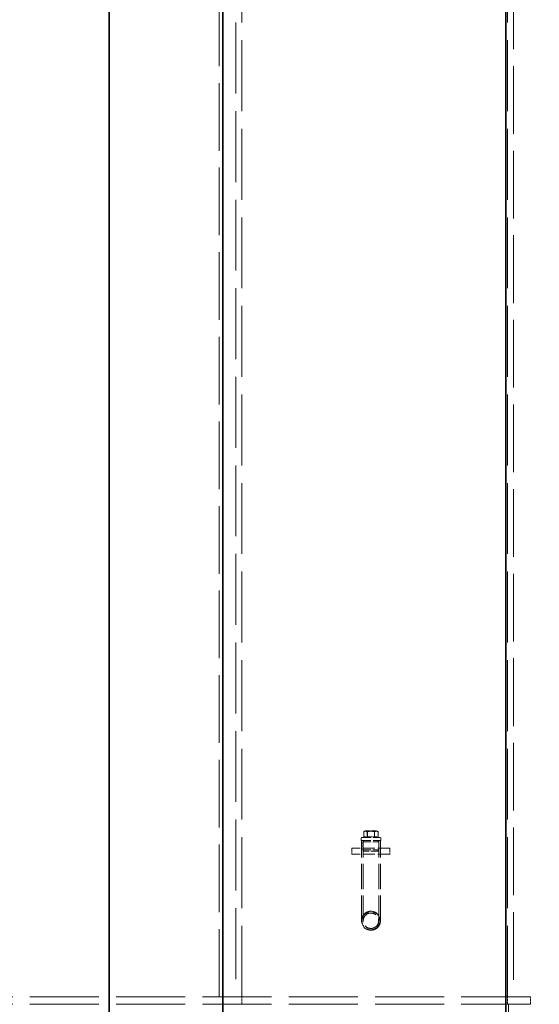
# Model space of a CAD drawing. Units: millimetres. Extents: x 21335 to 38423, y 420 to 11668.
# Drawn here: x 31074 to 31759, y 8699 to 9995 of the extents above; entities that cross this region are included whole.
import ezdxf

# ---------------------------------------------------------------- set-up
doc = ezdxf.new("R2010")
doc.units = ezdxf.units.MM
doc.header["$LTSCALE"] = 42
doc.linetypes.add('DASHED', pattern=[0.2068, 0.1655, -0.0413])
doc.layers.add('Dimension (ISO)', color=5, linetype='Continuous', lineweight=9, true_color=0x0000ff)
doc.layers.add('Hidden (ISO)', color=1, linetype='DASHED', lineweight=18, true_color=0xff0000)
doc.layers.add('Visible (ISO)', color=7, linetype='Continuous', lineweight=35)
doc.styles.add('Note Text (ISO)', font='tahoma.ttf')
doc.dimstyles.new('Default (ISO)', dxfattribs={"dimscale": 42, "dimtxt": 3.5, "dimasz": 2.5, "dimexe": 3.175, "dimexo": 0, "dimgap": 0.762, "dimtad": 1, "dimdec": 1, "dimrnd": 1e-08, "dimtxsty": 'Note Text (ISO)', "dimcen": 0.09, "dimdle": 10, "dimclrd": 256, "dimclre": 256, "dimclrt": 256, "dimadec": 1, "dimazin": 2, "dimtfac": 1.001486, "dimtmove": 0, "dimatfit": 3, "dimfxl": 1, "dimtolj": 1, "dimtzin": 0, "dimlwd": -1, "dimlwe": -1, "dimarcsym": 0})

# ---------------------------------------------------------------- blocks, each defined once
blk = doc.blocks.new('*D55')
at = {"layer": 'Defpoints', "color": 0, "transparency": 16777216}
for p in [(22892.3, 9481), (32267, 9481), (32267, 7732.1)]:
    blk.add_point(p, dxfattribs=at)
at = {"layer": 'Dimension (ISO)', "transparency": 16777216}
for p, q in [((22892.3, 9481), (22892.3, 7598.8)), ((32267, 9481), (32267, 7598.8)), ((22997.3, 7732.1), (32162, 7732.1))]:
    blk.add_line(p, q, dxfattribs=at)
for points in [[(22997.3, 7749.6), (22997.3, 7714.6), (22892.3, 7732.1)], [(32162, 7749.6), (32162, 7714.6), (32267, 7732.1)]]:
    blk.add_solid(points, dxfattribs=at)
at = {"layer": 'Dimension (ISO)', "transparency": 16777216, "insert": (27367.5, 7917.2), "char_height": 147, "attachment_point": 1, "style": 'Note Text (ISO)'}
blk.add_mtext('\\A1;9375', dxfattribs=at)
blk = doc.blocks.new('*D52')
at = {"layer": 'Defpoints', "color": 0, "transparency": 16777216}
for p in [(32485.4, 10171.8), (30804.5, 8181.8), (32815.5, 8181.8)]:
    blk.add_point(p, dxfattribs=at)
at = {"layer": 'Dimension (ISO)', "transparency": 16777216}
for p, q in [((32485.4, 10171.8), (32948.8, 10171.8)), ((32815.5, 10066.8), (32815.5, 8286.8)), ((30804.5, 8181.8), (32948.8, 8181.8))]:
    blk.add_line(p, q, dxfattribs=at)
for points in [[(32798, 10066.8), (32833, 10066.8), (32815.5, 10171.8)], [(32798, 8286.8), (32833, 8286.8), (32815.5, 8181.8)]]:
    blk.add_solid(points, dxfattribs=at)
at = {"layer": 'Dimension (ISO)', "transparency": 16777216, "insert": (32630.5, 8971.3), "char_height": 147, "attachment_point": 1, "rotation": 90, "style": 'Note Text (ISO)'}
blk.add_mtext('\\A1;1990', dxfattribs=at)

msp = doc.modelspace()

# ---------------------------------------------------------------- linework, layer by layer
at = {"layer": 'Hidden (ISO)', "ltscale": 12.820409}
for p, q in [((31337.07, 8708.81), (31337.07, 10601.81)), ((31725.07, 10601.81), (31725.07, 8708.81))]:
    msp.add_line(p, q, dxfattribs=at)
at = {"layer": 'Hidden (ISO)', "ltscale": 13.419481}
for p, q in [((31359.07, 10573.71), (31359.07, 8708.81)), ((31367.07, 8708.81), (31367.07, 10573.71))]:
    msp.add_line(p, q, dxfattribs=at)
at = {"layer": 'Hidden (ISO)', "ltscale": 13.420201}
msp.add_line((31717.07, 8708.81), (31717.07, 10573.81), dxfattribs=at)
at = {"layer": 'Hidden (ISO)', "ltscale": 0.135884}
for p, q in [((31524.07, 8917.31), (31524.07, 8914.31)), ((31550.07, 8917.31), (31550.07, 8914.31))]:
    msp.add_line(p, q, dxfattribs=at)
at = {"layer": 'Hidden (ISO)', "ltscale": 1.708725}
msp.add_line((31525.07, 8918.31), (31549.07, 8918.31), dxfattribs=at)
at = {"layer": 'Hidden (ISO)', "ltscale": 0.30813}
for p, q in [((31527.57, 8919.11), (31527.57, 8925.91)), ((31532.29, 8919.11), (31532.29, 8925.91)), ((31532.34, 8919.11), (31532.34, 8925.91)), ((31541.79, 8919.11), (31541.79, 8925.91)), ((31541.84, 8919.11), (31541.84, 8925.91)), ((31546.57, 8919.11), (31546.57, 8925.91))]:
    msp.add_line(p, q, dxfattribs=at)
at = {"layer": 'Hidden (ISO)', "ltscale": 0.449753}
msp.add_line((31527.57, 8919.11), (31532.29, 8919.11), dxfattribs=at)
at = {"layer": 'Hidden (ISO)', "ltscale": 0.036162}
for p, q in [((31527.57, 8919.11), (31527.57, 8918.31)), ((31546.57, 8919.11), (31546.57, 8918.31))]:
    msp.add_line(p, q, dxfattribs=at)
at = {"layer": 'Hidden (ISO)', "ltscale": 0.107965}
for p, q in [((31529.64, 8927.11), (31527.58, 8925.92)), ((31544.49, 8927.11), (31546.55, 8925.92))]:
    msp.add_line(p, q, dxfattribs=at)
at = {"layer": 'Hidden (ISO)', "ltscale": 1.056743}
msp.add_line((31544.49, 8927.11), (31529.64, 8927.11), dxfattribs=at)
at = {"layer": 'Hidden (ISO)', "ltscale": 0.45084}
for p, q in [((31532.29, 8919.11), (31541.79, 8919.11)), ((31541.79, 8919.11), (31546.57, 8919.11))]:
    msp.add_line(p, q, dxfattribs=at)
at = {"layer": 'Hidden (ISO)', "ltscale": 0.000987234}
msp.add_line((31546.57, 8919.11), (31546.57, 8919.11), dxfattribs=at)
at = {"layer": 'Hidden (ISO)', "ltscale": 2.266299}
for p, q in [((31562.07, 8904.31), (31512.07, 8904.31)), ((31562.07, 8896.31), (31512.07, 8896.31))]:
    msp.add_line(p, q, dxfattribs=at)
at = {"layer": 'Hidden (ISO)', "ltscale": 0.362524}
for p, q in [((31512.07, 8896.31), (31512.07, 8904.31)), ((31524.57, 8896.31), (31524.57, 8904.31)), ((31549.57, 8896.31), (31549.57, 8904.31)), ((31562.07, 8896.31), (31562.07, 8904.31))]:
    msp.add_line(p, q, dxfattribs=at)
at = {"layer": 'Hidden (ISO)', "ltscale": 1.851127}
msp.add_line((31524.07, 8914.31), (31550.07, 8914.31), dxfattribs=at)
at = {"layer": 'Hidden (ISO)', "ltscale": 4.782003}
for p, q in [((31524.57, 8808.81), (31524.57, 8914.31)), ((31526.87, 8808.81), (31526.87, 8914.31)), ((31547.27, 8808.81), (31547.27, 8914.31)), ((31549.57, 8808.81), (31549.57, 8914.31))]:
    msp.add_line(p, q, dxfattribs=at)
at = {"layer": 'Hidden (ISO)', "ltscale": 0.052334}
for p, q in [((31527.58, 8913.72), (31526.59, 8914.31)), ((31527.58, 8913.1), (31526.59, 8912.51)), ((31546.55, 8913.72), (31547.54, 8914.31)), ((31546.55, 8913.1), (31547.54, 8912.51))]:
    msp.add_line(p, q, dxfattribs=at)
at = {"layer": 'Hidden (ISO)', "ltscale": 1.491918}
for p, q in [((31526.59, 8912.51), (31547.54, 8912.51)), ((31526.59, 8902.11), (31547.54, 8902.11))]:
    msp.add_line(p, q, dxfattribs=at)
at = {"layer": 'Hidden (ISO)', "ltscale": 0.471311}
for p, q in [((31526.59, 8912.51), (31526.59, 8902.11)), ((31547.54, 8912.51), (31547.54, 8902.11))]:
    msp.add_line(p, q, dxfattribs=at)
at = {"layer": 'Hidden (ISO)', "ltscale": 0.097236}
for p, q in [((31527.76, 8900.31), (31526.59, 8902.11)), ((31546.37, 8900.31), (31547.54, 8902.11))]:
    msp.add_line(p, q, dxfattribs=at)
at = {"layer": 'Hidden (ISO)', "ltscale": 1.325165}
msp.add_line((31546.37, 8900.31), (31527.76, 8900.31), dxfattribs=at)
at = {"layer": 'Hidden (ISO)', "ltscale": 13.083306}
for p, q in [((31747.07, 8708.81), (29247.07, 8708.81)), ((31747.07, 8698.81), (29247.07, 8698.81))]:
    msp.add_line(p, q, dxfattribs=at)
at = {"layer": 'Hidden (ISO)', "ltscale": 0.45318}
for p, q in [((31367.07, 8698.81), (31367.07, 8708.81)), ((31717.07, 8698.81), (31717.07, 8708.81)), ((31747.07, 8698.81), (31747.07, 8708.81))]:
    msp.add_line(p, q, dxfattribs=at)
at = {"layer": 'Hidden (ISO)', "ltscale": 13.432195}
for p, q in [((31718.07, 8698.81), (31718.07, 8348.81)), ((31726.07, 8348.81), (31726.07, 8698.81))]:
    msp.add_line(p, q, dxfattribs=at)
at = {"layer": 'Hidden (ISO)', "ltscale": 4.328947}
msp.add_circle((31537.07, 8808.81), 12.5, dxfattribs=at)
msp.add_circle((31537.07, 8808.81), 12.5, dxfattribs=at)
at = {"layer": 'Hidden (ISO)', "ltscale": 3.41755}
msp.add_circle((31537.07, 8808.81), 12, dxfattribs=at)
at = {"layer": 'Hidden (ISO)', "ltscale": 3.532403}
msp.add_circle((31537.07, 8808.81), 10.2, dxfattribs=at)
msp.add_circle((31537.07, 8808.81), 10.2, dxfattribs=at)
at = {"layer": 'Hidden (ISO)', "ltscale": 0.071101}
for centre, start, end in [((31525.07, 8917.31), 90, 180), ((31549.07, 8917.31), 0, 90)]:
    msp.add_arc(centre, 1, start, end, dxfattribs=at)
at = {"layer": 'Hidden (ISO)', "ltscale": 0.033683}
for centre, start, end in [((31527.4, 8913.41), 300.69092, 59.30908), ((31546.73, 8913.41), 120.69092, 239.30908)]:
    msp.add_arc(centre, 0.36, start, end, dxfattribs=at)
at = {"layer": 'Hidden (ISO)', "ltscale": 0.437113}
for points in [[(31532.29, 8925.91), (31529.93, 8927.29), (31527.57, 8925.91)], [(31527.57, 8925.91), (31529.95, 8927.29), (31532.34, 8925.91)], [(31541.79, 8925.91), (31537.04, 8927.29), (31532.29, 8925.91)], [(31532.34, 8925.91), (31537.09, 8927.29), (31541.84, 8925.91)], [(31546.57, 8925.91), (31544.18, 8927.29), (31541.79, 8925.91)], [(31541.84, 8925.91), (31544.2, 8927.29), (31546.57, 8925.91)]]:
    msp.add_rational_spline(points, [1, 1.15470053838, 1], degree=2, dxfattribs=at)
at = {"layer": 'Visible (ISO)'}
for p, q in [((31714.96, 8266.51), (31714.96, 10695.51)), ((31192.07, 10690.21), (31192.07, 8271.81)), ((31342.07, 8271.81), (31342.07, 10690.21))]:
    msp.add_line(p, q, dxfattribs=at)

# ---------------------------------------------------------------- dimensions: what is measured, and where the dimension line sits
at = {"layer": 'Dimension (ISO)'}
for base, p1, p2, angle, picture, middle in [((32815.5, 8181.85), (32485.37, 10171.82), (30804.48, 8181.85), 90, '*D52', (32815.5, 9176.84)), ((32267.05, 7732.11), (22892.3, 9481.01), (32267.05, 9481.01), 180, '*D55', (27579.67, 7732.11))]:
    dim = msp.add_linear_dim(base=base, p1=p1, p2=p2, angle=angle, dimstyle='Default (ISO)', override={"dimgap": 0.762, "dimdec": 0, "dimtol": 0, "dimlim": 0, "dimtp": 0, "dimtm": 0, "dimtdec": 2, "dimtofl": 0, "dimatfit": 1}, dxfattribs=at)
    dim.commit()
    dim.dimension.update_dxf_attribs({"geometry": picture, "text_midpoint": middle, "dimtype": 160})

doc.saveas('drawing.dxf')
